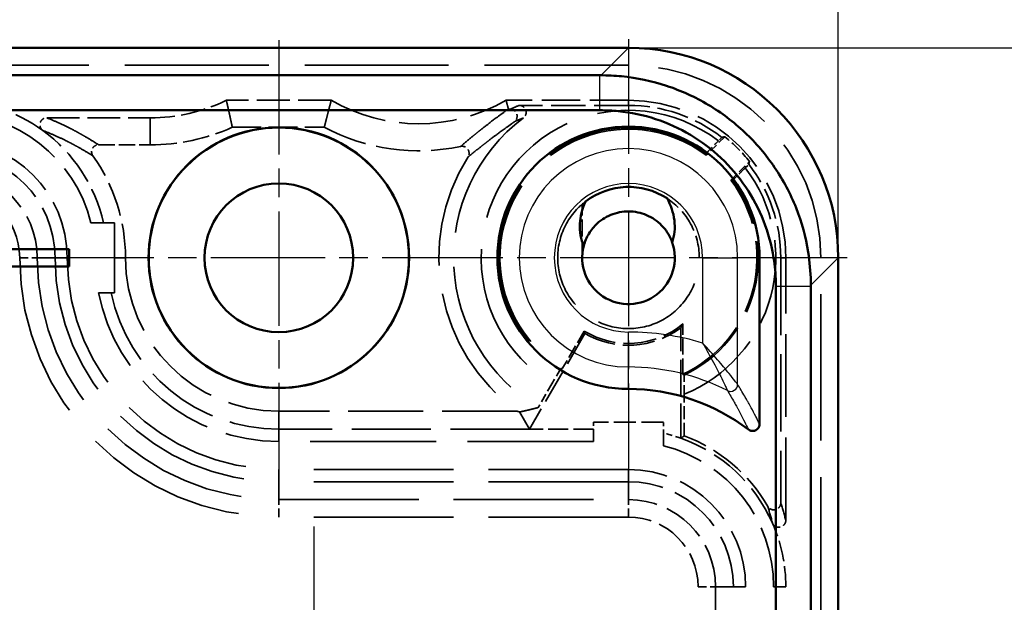
# Model space of a CAD drawing. Units: millimetres. Extents: x 1 to 840, y 1 to 593.
# Drawn here: x 671 to 699, y 382 to 399 of the extents above; entities that cross this region are included whole.
import ezdxf

# ---------------------------------------------------------------- set-up
doc = ezdxf.new("R2010")
doc.units = ezdxf.units.MM
for name, pattern in [('CHAIN', [0.3543, 0.2362, -0.0295, 0.0591, -0.0295]), ('DASH_DOT', [0.37, 0.24, -0.06, 0.01, -0.06]), ('DASHED', [0.2067, 0.1654, -0.0413])]:
    doc.linetypes.add(name, pattern=pattern)
for name, color, linetype, lineweight in [('Bemaßung (ISO)', 1, 'Continuous', 25), ('Mittelpunktmarkierung (ISO)', 1, 'DASH_DOT', 25), ('Sichtbar (ISO)', 7, 'Continuous', 50), ('Sichtbar schmal (ISO)', 1, 'Continuous', 25), ('Verdeckt (ISO)', 5, 'DASHED', 35), ('Verdeckt schmal (ISO)', 5, 'DASHED', 35)]:
    doc.layers.add(name, color=color, linetype=linetype, lineweight=lineweight)
doc.styles.add('5', font='isocpeur.ttf', dxfattribs={"width": 1.1})
doc.dimstyles.new('11-Bopla 5', dxfattribs={"dimtxt": 5, "dimasz": 2.5, "dimexe": 1, "dimexo": 0, "dimgap": 0.6, "dimtad": 1, "dimdec": 6, "dimrnd": 1e-08, "dimtxsty": '5', "dimcen": 0.09, "dimdle": 7, "dimclrd": 1, "dimclre": 1, "dimclrt": 7, "dimadec": 6, "dimazin": 2, "dimtfac": 0.7, "dimtdec": 3, "dimtmove": 0, "dimatfit": 3, "dimfxl": 1, "dimtolj": 1, "dimlwd": 25, "dimlwe": 25, "dimarcsym": 0})

# ---------------------------------------------------------------- blocks, each defined once
blk = doc.blocks.new('*D7')
at = {"layer": 'Bemaßung (ISO)', "color": 1, "linetype": 'Continuous', "lineweight": 25}
for p, q in [((574.152, 392.174), (574.152, 414.721)), ((694.152, 392.174), (694.152, 414.721)), ((576.652, 413.721), (691.652, 413.721))]:
    blk.add_line(p, q, dxfattribs=at)
at = {"layer": 'Bemaßung (ISO)', "color": 1, "linetype": 'Continuous'}
for points in [[(576.652, 414.137), (576.652, 413.304), (574.152, 413.721)], [(691.652, 414.137), (691.652, 413.304), (694.152, 413.721)]]:
    blk.add_solid(points, dxfattribs=at)
at = {"layer": 'Defpoints', "color": 0, "linetype": 'Continuous'}
for p in [(694.152, 413.721), (574.152, 392.174), (694.152, 392.174)]:
    blk.add_point(p, dxfattribs=at)
at = {"layer": 'Bemaßung (ISO)', "color": 7, "linetype": 'Continuous', "lineweight": 25, "insert": (629.477, 414.321), "char_height": 5, "attachment_point": 7, "style": '5'}
blk.add_mtext('\\A1;120', dxfattribs=at)
blk = doc.blocks.new('*D8')
at = {"layer": 'Bemaßung (ISO)', "color": 1, "linetype": 'Continuous', "lineweight": 25}
for p, q in [((688.153, 398.174), (712.159, 398.174)), ((711.159, 200.674), (711.159, 395.674)), ((688.153, 198.174), (712.159, 198.174))]:
    blk.add_line(p, q, dxfattribs=at)
at = {"layer": 'Bemaßung (ISO)', "color": 1, "linetype": 'Continuous'}
for points in [[(710.742, 395.674), (711.576, 395.674), (711.159, 398.174)], [(710.742, 200.674), (711.576, 200.674), (711.159, 198.174)]]:
    blk.add_solid(points, dxfattribs=at)
at = {"layer": 'Defpoints', "color": 0, "linetype": 'Continuous'}
for p in [(688.153, 398.174), (711.159, 398.174), (688.153, 198.174)]:
    blk.add_point(p, dxfattribs=at)
at = {"layer": 'Bemaßung (ISO)', "color": 7, "linetype": 'Continuous', "lineweight": 25, "insert": (710.559, 292.949), "char_height": 5, "attachment_point": 7, "rotation": 90, "style": '5'}
blk.add_mtext('\\A1;200', dxfattribs=at)

msp = doc.modelspace()

# ---------------------------------------------------------------- linework, layer by layer
at = {"layer": 'Mittelpunktmarkierung (ISO)', "linetype": 'CHAIN', "ltscale": 13.824735}
for p, q in [((678.1521861, 398.394547), (678.1521861, 385.9532739)), ((684.3728226, 392.1739104), (671.9315495, 392.1739104))]:
    msp.add_line(p, q, dxfattribs=at)
at = {"layer": 'Mittelpunktmarkierung (ISO)', "linetype": 'CHAIN', "ltscale": 13.889993}
for p, q in [((688.1521861, 398.4239104), (688.1521861, 385.9239104)), ((694.4021861, 392.1739104), (681.9021861, 392.1739104))]:
    msp.add_line(p, q, dxfattribs=at)
at = {"layer": 'Mittelpunktmarkierung (ISO)', "linetype": 'CHAIN', "ltscale": 13.489589}
msp.add_line((679.1521861, 384.4937444), (679.1521861, 372.3540764), dxfattribs=at)
at = {"layer": 'Sichtbar (ISO)'}
for p, q in [((688.1527001, 398.1739104), (580.151672, 398.1739104)), ((687.3556832, 397.388296), (580.9372864, 397.388296)), ((580.9372864, 396.3883817), (687.3499833, 396.3883817)), ((640.6521861, 392.4239104), (672.1521861, 392.4239104)), ((672.1521861, 392.4239104), (672.1521861, 391.9239104)), ((691.9021861, 392.1739104), (691.9021861, 387.423607)), ((694.1521861, 204.1733964), (694.1521861, 392.1744245)), ((672.1521861, 391.9239104), (640.6521861, 391.9239104)), ((692.3666574, 391.3740376), (692.3666574, 204.9742273)), ((693.3665717, 204.971312), (693.3665717, 391.3789609))]:
    msp.add_line(p, q, dxfattribs=at)
for radius in [3.725, 3.7206366, 2.125]:
    msp.add_circle((678.1521861, 392.1739104), radius, dxfattribs=at)
for centre, radius, start, end in [((688.1521861, 392.1739104), 3.75, 0, 270), ((688.1521861, 392.1739104), 2.025, 57.03524255, 127.38698486), ((688.1521861, 392.1739104), 1.325, 165.08478757, 19.33973863), ((688.1521861, 382.7739104), 5.65, 52.6384698, 90)]:
    msp.add_arc(centre, radius, start, end, dxfattribs=at)
msp.add_ellipse((688.151672, 392.1733963), major_axis=(4.2433677, 4.2433677), ratio=0.9998286772, start_param=5.4978728125, end_param=7.0684978018, dxfattribs=at)
for points, knots in [([(693.3665419, 391.3601923), (693.3665707, 391.4243447), (693.366254, 391.4598525), (693.3606229, 391.7764927), (693.3359244, 392.0558714), (693.2229945, 392.7649874), (693.1067901, 393.1891902), (692.7841927, 394.0042988), (692.57826, 394.3936888), (692.0863377, 395.1190075), (691.8004836, 395.4546031), (691.1626517, 396.0556509), (690.8105698, 396.3211604), (690.0573872, 396.7691322), (689.6559127, 396.9518003), (688.8233828, 397.2253088), (688.3922817, 397.3162532), (687.760649, 397.3785876), (687.5641122, 397.3882904), (687.3337957, 397.3882614)], [102.3103703328, 102.3103703328, 102.3103703328, 102.3103703328, 102.3985626933, 102.3985626933, 103.0974755153, 103.0974755153, 104.1914463764, 104.1914463764, 105.286048577, 105.286048577, 106.3807483736, 106.3807483736, 107.4755732781, 107.4755732781, 108.5703299274, 108.5703299274, 109.6649114866, 109.6649114866, 110.1557587275, 110.1557587275, 110.1557587275, 110.1557587275]), ([(687.3337738, 396.3883906), (687.5312802, 396.3884105), (687.6950643, 396.3803005), (687.8580292, 396.3642225), (688.2214384, 396.3283687), (688.5806974, 396.2525898), (688.9275637, 396.1386437), (689.2744856, 396.0246794), (689.6090529, 395.8724611), (689.9228728, 395.6858157), (690.2367123, 395.4991586), (690.530116, 395.2779027), (690.7958949, 395.0274523), (691.0616434, 394.7770304), (691.299854, 394.4973662), (691.504828, 394.1951338), (691.7097837, 393.8929284), (691.8813899, 393.5684324), (692.0158384, 393.2287), (692.1502094, 392.8891635), (692.247039, 392.5356539), (692.3044528, 392.1750751), (692.3411331, 391.9447097), (692.3617091, 391.711888), (692.3658694, 391.47758), (692.3663943, 391.4480138), (692.3666582, 391.4184231), (692.3666579, 391.3601704)], [102.3103703328, 102.3103703328, 102.3103703328, 102.3103703328, 102.8012175737, 102.8012175737, 102.8012175737, 103.8957991329, 103.8957991329, 103.8957991329, 104.9905557822, 104.9905557822, 104.9905557822, 106.0853806867, 106.0853806867, 106.0853806867, 107.1800804833, 107.1800804833, 107.1800804833, 108.2746826839, 108.2746826839, 108.2746826839, 109.368653545, 109.368653545, 109.368653545, 110.067566367, 110.067566367, 110.067566367, 110.1557587275, 110.1557587275, 110.1557587275, 110.1557587275]), ([(686.9226169, 393.7828805), (686.8185234, 393.5586308), (686.7720448, 393.3431591), (686.7557155, 393.0388762), (686.7618606, 392.9250341), (686.7998494, 392.7108914), (686.8295825, 392.6104089), (686.8718323, 392.5149522)], [-0.1228178459, -0.1228178459, -0.1228178459, -0.1228178459, -0.06536036119, -0.06536036119, -0.03132470021, -0.03132470021, -0.0000079706, -0.0000079706, -0.0000079706, -0.0000079706]), ([(689.4023659, 392.6126908), (689.4361625, 392.708872), (689.458037, 392.8091635), (689.4802771, 393.0207678), (689.4785898, 393.1316839), (689.4378552, 393.4629512), (689.3632905, 393.6775869), (689.2540373, 393.8728951)], [-0.13121234426, -0.13121234426, -0.13121234426, -0.13121234426, -0.10048068322, -0.10048068322, -0.06712161252, -0.06712161252, 0, 0, 0, 0]), ([(689.4023527, 392.612896), (689.3459055, 392.7736492), (689.2589647, 392.9220527), (689.0295163, 393.1824269), (688.8874371, 393.2902519), (688.6494324, 393.4051958), (688.5668618, 393.4354021), (688.3127933, 393.5006814), (688.1367298, 393.5102789), (687.789257, 393.4603892), (687.6213943, 393.4006962), (687.3949055, 393.2647151), (687.3243312, 393.2121709), (687.1662243, 393.0680177), (687.0855978, 392.9701126), (686.9543033, 392.7541787), (686.9043935, 392.6372097), (686.8718283, 392.5149515)], [2.17989702109, 2.17989702109, 2.17989702109, 2.17989702109, 2.23219555462, 2.23219555462, 2.28638429477, 2.28638429477, 2.31329694273, 2.31329694273, 2.36687886899, 2.36687886899, 2.4210075913, 2.4210075913, 2.44793959168, 2.44793959168, 2.4866603311, 2.4866603311, 2.52548553209, 2.52548553209, 2.52548553209, 2.52548553209]), ([(691.5808451, 387.2646561), (691.6009509, 387.2493055), (691.624147, 387.238293), (691.672979, 387.2251709), (691.6986706, 387.223035), (691.747049, 387.2277601), (691.7698945, 387.2339598), (691.8117414, 387.2546381), (691.8305424, 387.2690207), (691.8636956, 387.3045973), (691.8776136, 387.3263283), (691.8968523, 387.3731425), (691.9021861, 387.3982864), (691.9021861, 387.423607)], [-0.044355138839, -0.044355138839, -0.044355138839, -0.044355138839, -0.036768289443, -0.036768289443, -0.029190419, -0.029190419, -0.022187234042, -0.022187234042, -0.01518322111, -0.01518322111, -0.007596173065, -0.007596173065, -0.000000000765, -0.000000000765, -0.000000000765, -0.000000000765])]:
    msp.add_open_spline(points, degree=3, knots=knots, dxfattribs=at)
at = {"layer": 'Sichtbar schmal (ISO)'}
for p, q in [((688.1527001, 398.1739104), (687.3671051, 397.3883154)), ((687.332881, 396.38839), (687.332881, 397.3882605)), ((687.3670852, 397.3882955), (687.367083, 397.3882933)), ((690.273746, 392.1739104), (690.273746, 389.736286)), ((690.273746, 392.1739104), (691.2736603, 392.1739104)), ((691.2736603, 388.5562942), (691.2736603, 392.1739104)), ((691.9021861, 392.1739104), (691.2736603, 392.1739104)), ((693.3665722, 391.3888106), (694.1521861, 392.1744245)), ((692.3666578, 391.3592651), (693.3665409, 391.3592651)), ((693.3665693, 391.3888077), (693.3665717, 391.3888101)), ((688.1521861, 389.0524362), (688.1521861, 390.0523505)), ((688.1521861, 388.4239104), (688.1521861, 389.0524362))]:
    msp.add_line(p, q, dxfattribs=at)
for centre, radius, start, end in [((688.1521861, 392.1739104), 3.1214742, 0, 270), ((688.1521861, 392.1739104), 2.1215599, 0, 270), ((688.1521861, 382.7739104), 7.2784401, 73.05308709, 90), ((688.1521861, 382.7739104), 6.2785258, 63.19527049, 90)]:
    msp.add_arc(centre, radius, start, end, dxfattribs=at)
msp.add_ellipse((691.0736774, 388.5562942), major_axis=(0.1703497, 0.1047902), ratio=0.9996880301, start_param=3.6932146801, end_param=5.7315632807, dxfattribs=at)
for points, knots in [([(690.273746, 389.736286), (690.3830817, 389.5488657), (690.4889571, 389.359018), (690.6703654, 389.0188328), (690.749904, 388.8630103), (690.8610397, 388.6373821), (690.9000671, 388.555938), (690.9492743, 388.4516009), (690.9646226, 388.4185837), (690.9797023, 388.3860294), (690.9830325, 388.3788022), (690.9834949, 388.3777998)], [-1.7515291955, -1.7515291955, -1.7515291955, -1.7515291955, -1.1571218229, -1.1571218229, -0.6416930054, -0.6416930054, -0.3195499945, -0.3195499945, -0.1182106126, -0.1182106126, 0.007626501, 0.007626501, 0.007626501, 0.007626501]), ([(691.2736603, 388.5562942), (691.2729741, 388.5571866), (691.2680306, 388.5636218), (691.2456943, 388.5925776), (691.2229936, 388.6219233), (691.1506522, 388.7143853), (691.0936538, 388.7863201), (690.9331929, 388.9845034), (690.820018, 389.120358), (690.5664905, 389.4144378), (690.4211578, 389.5770678), (690.273746, 389.736286)], [-1.7515291955, -1.7515291955, -1.7515291955, -1.7515291955, -1.6256920819, -1.6256920819, -1.4243527001, -1.4243527001, -1.1022096891, -1.1022096891, -0.5867808716, -0.5867808716, 0.007626501, 0.007626501, 0.007626501, 0.007626501]), ([(690.9834949, 388.3777998), (691.0150979, 388.3247649), (691.0466779, 388.2710154), (691.1111318, 388.1596414), (691.1440034, 388.1019496), (691.1973754, 388.0066901), (691.2178923, 387.9696885), (691.2512144, 387.9089325), (691.2640263, 387.8854137), (691.3024487, 387.8143855), (691.328046, 387.7664046), (691.3945513, 387.639876), (691.4354307, 387.5602649), (691.5111591, 387.4088564), (691.5460215, 387.3376034), (691.5808451, 387.2646561)], [0.2000872344, 0.2000872344, 0.2000872344, 0.2000872344, 7.7844970053, 7.7844970053, 15.6913719583, 15.6913719583, 20.6331688038, 20.6331688038, 23.7217918323, 23.7217918323, 29.8990378893, 29.8990378893, 39.7826315805, 39.7826315805, 48.2306888259, 48.2306888259, 48.2306888259, 48.2306888259]), ([(691.9021861, 387.423607), (691.8653384, 387.4980998), (691.8284901, 387.5708078), (691.7916413, 387.6419612), (691.748531, 387.7252054), (691.70542, 387.8063219), (691.6623084, 387.8856008), (691.6353636, 387.9351501), (691.6084186, 387.9839801), (691.5814734, 388.0321492), (691.5680009, 388.0562337), (691.5545282, 388.0801529), (691.5410555, 388.1039134), (691.5194992, 388.1419301), (691.4979428, 388.1795405), (691.4763863, 388.2167694), (691.4418958, 388.2763356), (691.407405, 388.3349256), (691.372914, 388.3926284), (691.3398297, 388.4479778), (691.3067451, 388.5025109), (691.2736603, 388.5562942)], [0.2000872344, 0.2000872344, 0.2000872344, 0.2000872344, 8.6481444793, 8.6481444793, 8.6481444793, 18.5317381699, 18.5317381699, 18.5317381699, 24.7089842265, 24.7089842265, 24.7089842265, 27.7976072548, 27.7976072548, 27.7976072548, 32.7394041001, 32.7394041001, 32.7394041001, 40.6462790526, 40.6462790526, 40.6462790526, 48.2306888259, 48.2306888259, 48.2306888259, 48.2306888259])]:
    msp.add_open_spline(points, degree=3, knots=knots, dxfattribs=at)
at = {"layer": 'Verdeckt (ISO)', "ltscale": 24.880779}
msp.add_line((688.1521861, 397.6739104), (580.1521861, 397.6739104), dxfattribs=at)
at = {"layer": 'Verdeckt (ISO)', "ltscale": 5.71399}
msp.add_line((679.6521861, 396.6739104), (676.6521861, 396.6739104), dxfattribs=at)
at = {"layer": 'Verdeckt (ISO)', "ltscale": 6.666338}
msp.add_line((688.1521861, 396.6739104), (684.6521861, 396.6739104), dxfattribs=at)
at = {"layer": 'Verdeckt (ISO)', "ltscale": 5.952604}
msp.add_line((688.1521861, 396.5299125), (685.0269093, 396.5299125), dxfattribs=at)
at = {"layer": 'Verdeckt (ISO)', "ltscale": 5.627777}
msp.add_line((671.518, 396.1739104), (674.4727366, 396.1739104), dxfattribs=at)
at = {"layer": 'Verdeckt (ISO)', "ltscale": 5.010113}
msp.add_line((676.8227052, 395.9015581), (679.4531574, 395.9015581), dxfattribs=at)
at = {"layer": 'Verdeckt (ISO)', "ltscale": 2.808561}
msp.add_line((672.9981388, 395.4015581), (674.4727366, 395.4015581), dxfattribs=at)
at = {"layer": 'Verdeckt (ISO)', "ltscale": 1.432738}
for p, q in [((690.9050189, 395.63385), (690.3730865, 395.1019176)), ((691.0801933, 394.3948109), (691.6121257, 394.9267432))]:
    msp.add_line(p, q, dxfattribs=at)
at = {"layer": 'Verdeckt (ISO)', "ltscale": 0.272018}
for p, q in [((690.8238558, 395.6143952), (690.7228337, 395.5133731)), ((691.4916487, 394.744558), (691.5926708, 394.8455801))]:
    msp.add_line(p, q, dxfattribs=at)
at = {"layer": 'Verdeckt (ISO)'}
msp.add_line((689.2539406, 393.8727499), (689.2539426, 393.8727486), dxfattribs=at)
at = {"layer": 'Verdeckt (ISO)', "ltscale": 13.345121}
msp.add_line((692.5081882, 392.1739104), (692.5081882, 385.167429), dxfattribs=at)
at = {"layer": 'Verdeckt (ISO)', "ltscale": 14.290286}
msp.add_line((692.6521861, 384.6712005), (692.6521861, 392.1739104), dxfattribs=at)
at = {"layer": 'Verdeckt (ISO)', "ltscale": 25.264742}
msp.add_line((693.6521861, 204.1739104), (693.6521861, 392.1739104), dxfattribs=at)
at = {"layer": 'Verdeckt (ISO)', "ltscale": 3.869508}
msp.add_line((673.3553121, 391.1739104), (672.998304, 391.1739104), dxfattribs=at)
at = {"layer": 'Verdeckt (ISO)', "ltscale": 6.014994}
msp.add_line((686.9021861, 390.0088469), (685.3231697, 387.2739104), dxfattribs=at)
at = {"layer": 'Verdeckt (ISO)', "ltscale": 2.338007}
msp.add_line((686.8833006, 390.0808587), (686.2695264, 389.0177707), dxfattribs=at)
at = {"layer": 'Verdeckt (ISO)', "ltscale": 6.013711}
msp.add_line((689.6521861, 387.0165511), (689.6521861, 390.1739104), dxfattribs=at)
at = {"layer": 'Verdeckt (ISO)', "ltscale": 2.740099}
msp.add_line((689.7045473, 388.8428746), (689.7045473, 390.2815282), dxfattribs=at)
at = {"layer": 'Verdeckt (ISO)', "ltscale": 1.496767}
msp.add_line((685.9624532, 388.573173), (685.5695123, 387.8925793), dxfattribs=at)
at = {"layer": 'Verdeckt (ISO)', "ltscale": 2.265775}
msp.add_line((689.7481816, 387.0838957), (689.7481816, 388.273521), dxfattribs=at)
at = {"layer": 'Verdeckt (ISO)', "ltscale": 12.983127}
msp.add_line((684.9686137, 387.7887956), (678.1521861, 387.7887956), dxfattribs=at)
at = {"layer": 'Verdeckt (ISO)', "ltscale": 24.811972}
msp.add_line((685.0389396, 387.7662115), (685.3231697, 387.2739104), dxfattribs=at)
at = {"layer": 'Verdeckt (ISO)', "ltscale": 3.809293}
msp.add_line((689.1521861, 387.4739104), (687.1521861, 387.4739104), dxfattribs=at)
at = {"layer": 'Verdeckt (ISO)', "ltscale": 0.380839}
msp.add_line((687.1521861, 387.4739104), (687.1521861, 387.2739104), dxfattribs=at)
at = {"layer": 'Verdeckt (ISO)', "ltscale": 0.595152}
msp.add_line((689.1521861, 387.1613926), (689.1521861, 387.4739104), dxfattribs=at)
at = {"layer": 'Verdeckt (ISO)', "ltscale": 13.658448}
msp.add_line((685.3231697, 387.2739104), (678.1521861, 387.2739104), dxfattribs=at)
at = {"layer": 'Verdeckt (ISO)', "ltscale": 3.483621}
msp.add_line((687.1521861, 387.2739104), (685.3231697, 387.2739104), dxfattribs=at)
at = {"layer": 'Verdeckt (ISO)', "ltscale": 3.867185}
msp.add_line((687.1521861, 387.2739104), (687.1521861, 386.9239104), dxfattribs=at)
at = {"layer": 'Verdeckt (ISO)', "ltscale": 21.770681}
msp.add_line((687.1521861, 386.9239104), (678.1521861, 386.9239104), dxfattribs=at)
at = {"layer": 'Verdeckt (ISO)', "ltscale": 24.189648}
for p, q in [((688.1521861, 386.1239104), (678.1521861, 386.1239104)), ((688.1521861, 385.7739104), (678.1521861, 385.7739104))]:
    msp.add_line(p, q, dxfattribs=at)
at = {"layer": 'Verdeckt (ISO)', "ltscale": 25.580551}
for p, q in [((691.1521861, 213.5739104), (691.1521861, 382.7739104)), ((691.5021861, 213.5739104), (691.5021861, 382.7739104)), ((692.3021861, 213.5739104), (692.3021861, 382.7739104)), ((692.6521861, 213.5739104), (692.6521861, 382.7739104))]:
    msp.add_line(p, q, dxfattribs=at)
at = {"layer": 'Verdeckt (ISO)', "ltscale": 20.898355}
msp.add_arc((688.1521861, 392.1739104), 5.5, 0, 90, dxfattribs=at)
at = {"layer": 'Verdeckt (ISO)', "ltscale": 5.392645}
msp.add_arc((668.7521861, 392.1739104), 4.5, 53.95091625, 90, dxfattribs=at)
at = {"layer": 'Verdeckt (ISO)', "ltscale": 4.295246}
msp.add_arc((674.4727366, 401.1739104), 5, 270, 295.84193276, dxfattribs=at)
at = {"layer": 'Verdeckt (ISO)', "ltscale": 9.972868}
msp.add_arc((682.1521861, 401.0040374), 5, 240, 300, dxfattribs=at)
at = {"layer": 'Verdeckt (ISO)', "ltscale": 13.463407}
msp.add_arc((688.1521861, 392.1739104), 4.5, 0, 90, dxfattribs=at)
at = {"layer": 'Verdeckt (ISO)', "ltscale": 5.478075}
for start, end in [(52.16927612, 90), (0, 37.83072388)]:
    msp.add_arc((688.1521861, 392.1739104), 4.3560021, start, end, dxfattribs=at)
at = {"layer": 'Verdeckt (ISO)', "ltscale": 10.492618}
for centre, start, end in [((668.7521861, 392.1739104), 13.94343486, 90), ((688.1521861, 382.7739104), 0, 76.05656514)]:
    msp.add_arc(centre, 4.15, start, end, dxfattribs=at)
at = {"layer": 'Verdeckt (ISO)', "ltscale": 23.633476}
msp.add_arc((688.1521861, 392.1739104), 5, 126.94304619, 238.89990448, dxfattribs=at)
at = {"layer": 'Verdeckt (ISO)', "ltscale": 6.14993}
msp.add_arc((668.7521861, 392.1739104), 4.5, 12.83958841, 53.95091625, dxfattribs=at)
at = {"layer": 'Verdeckt (ISO)', "ltscale": 4.609764}
msp.add_arc((674.4727366, 401.1739104), 5.7723523, 270, 294.02326868, dxfattribs=at)
at = {"layer": 'Verdeckt (ISO)', "ltscale": 7.65188}
msp.add_arc((682.1521861, 401.0040374), 5.7723523, 242.12276416, 281.99933559, dxfattribs=at)
at = {"layer": 'Verdeckt (ISO)', "ltscale": 28.915209}
msp.add_arc((688.1521861, 392.1739104), 3.675, 52.8195964, 239.18362512, dxfattribs=at)
at = {"layer": 'Verdeckt (ISO)', "ltscale": 10.022733}
for centre in [(668.7521861, 392.1739104), (688.1521861, 382.7739104)]:
    msp.add_arc(centre, 3.35, 0, 90, dxfattribs=at)
at = {"layer": 'Verdeckt (ISO)', "ltscale": 1.90868}
msp.add_arc((688.1521861, 392.1739104), 4.4214557, 38.50682107, 51.49317893, dxfattribs=at)
at = {"layer": 'Verdeckt (ISO)', "ltscale": 8.975572}
for centre in [(668.7521861, 392.1739104), (688.1521861, 382.7739104)]:
    msp.add_arc(centre, 3, 0, 90, dxfattribs=at)
at = {"layer": 'Verdeckt (ISO)', "ltscale": 5.916696}
msp.add_arc((668.7521861, 392.1739104), 5.0148852, 0, 35.49134405, dxfattribs=at)
at = {"layer": 'Verdeckt (ISO)', "ltscale": 19.709242}
msp.add_arc((688.1521861, 392.1739104), 5.4188897, 147.87103823, 234.02052951, dxfattribs=at)
at = {"layer": 'Verdeckt (ISO)', "ltscale": 12.484762}
msp.add_arc((688.1521861, 392.1739104), 3.675, 294.98691127, 37.1804036, dxfattribs=at)
at = {"layer": 'Verdeckt (ISO)', "ltscale": 24.318085}
msp.add_arc((678.1521861, 392.1739104), 6.4, 180, 270, dxfattribs=at)
at = {"layer": 'Verdeckt (ISO)', "ltscale": 22.98819}
msp.add_arc((678.1521861, 392.1739104), 6.05, 180, 270, dxfattribs=at)
at = {"layer": 'Verdeckt (ISO)', "ltscale": 13.119683}
msp.add_arc((678.1521861, 392.1739104), 4.3851148, 180, 270, dxfattribs=at)
at = {"layer": 'Verdeckt (ISO)', "ltscale": 13.790918}
msp.add_arc((678.1521861, 392.1739104), 5.25, 190.98057543, 270, dxfattribs=at)
at = {"layer": 'Verdeckt (ISO)', "ltscale": 12.741991}
msp.add_arc((678.1521861, 392.1739104), 4.9, 191.77574399, 270, dxfattribs=at)
at = {"layer": 'Verdeckt (ISO)', "ltscale": 5.743508}
msp.add_arc((688.1521861, 392.1739104), 2.4476388, 238.77420432, 309.36275469, dxfattribs=at)
at = {"layer": 'Verdeckt (ISO)', "ltscale": 5.557328}
msp.add_arc((688.1521861, 392.1739104), 2.5, 239.99999999, 306.86989765, dxfattribs=at)
at = {"layer": 'Verdeckt (ISO)', "ltscale": 0.991956}
msp.add_arc((688.1521861, 382.7739104), 4.5, 70.52877937, 77.16041159, dxfattribs=at)
at = {"layer": 'Verdeckt (ISO)', "ltscale": 6.988924}
msp.add_arc((688.1521861, 382.7739104), 4.5, 23.80899413, 70.52877937, dxfattribs=at)
at = {"layer": 'Verdeckt (ISO)', "ltscale": 6.071841}
msp.add_arc((688.1521861, 382.7739104), 4.5959955, 29.93876632, 69.68031541, dxfattribs=at)
at = {"layer": 'Verdeckt (ISO)', "ltscale": 3.561595}
msp.add_arc((688.1521861, 382.7739104), 4.5, 0, 23.80899413, dxfattribs=at)
at = {"layer": 'Verdeckt (ISO)', "ltscale": 1.487674}
msp.add_ellipse((685.9661871, 388.5709138), major_axis=(-0.2500627, -0.4331228), ratio=0.0087242311, start_param=3.150099197, end_param=4.7122097007, dxfattribs=at)
at = {"layer": 'Verdeckt (ISO)', "ltscale": 4.931041}
msp.add_ellipse((4951.6824611, 388.7893255), major_axis=(-4268.2539082, -0.0000422), ratio=0.008726536, start_param=0.0268640726, end_param=0.0274706292, dxfattribs=at)
at = {"layer": 'Verdeckt (ISO)', "ltscale": 25.951225}
msp.add_rational_spline([(676.6521861, 396.6739104), (676.7374456, 396.3022727), (676.8227052, 395.9015581)], [0.999999999657, 0.999999999658, 0.999999999659], degree=2, dxfattribs=at)
at = {"layer": 'Verdeckt (ISO)', "ltscale": 25.951265}
msp.add_open_spline([(679.6521861, 396.6739104), (679.5526717, 396.3025178), (679.4531574, 395.9015581)], degree=2, dxfattribs=at)
at = {"layer": 'Verdeckt (ISO)', "ltscale": 22.881771}
msp.add_open_spline([(684.6521861, 396.6739104), (684.684934, 396.5516935), (684.7176975, 396.4262465)], degree=2, dxfattribs=at)
at = {"layer": 'Verdeckt (ISO)', "ltscale": 0.947262}
msp.add_open_spline([(685.0269093, 396.5299125), (685.0436241, 396.5299125), (685.0602479, 396.5275279), (685.0924865, 396.5186205), (685.1080483, 396.5121079), (685.1459658, 396.4907509), (685.1669735, 396.4731473), (685.1980969, 396.4347621), (685.2094344, 396.4148314), (685.2237925, 396.3718933), (685.2267214, 396.3491514), (685.2249432, 396.2997715), (685.2187479, 396.2730751), (685.2012941, 396.2331844), (685.1927644, 396.2185993), (685.1723295, 396.1920567), (685.1604605, 396.1801389), (685.1470813, 396.1700778)], degree=3, knots=[0.000000000148, 0.000000000148, 0.000000000148, 0.000000000148, 0.005014435818, 0.005014435818, 0.010034314314, 0.010034314314, 0.018069230033, 0.018069230033, 0.024866431476, 0.024866431476, 0.031664520921, 0.031664520921, 0.039700889602, 0.039700889602, 0.044729860255, 0.044729860255, 0.049753231365, 0.049753231365, 0.049753231365, 0.049753231365], dxfattribs=at)
at = {"layer": 'Verdeckt (ISO)', "ltscale": 0.910791}
msp.add_open_spline([(684.7706996, 396.4172332), (684.7646402, 396.4174159), (684.7601367, 396.4176617), (684.7570802, 396.4178538), (684.7531555, 396.4181005), (684.7499879, 396.4183647), (684.7474804, 396.4186024), (684.7381604, 396.419486), (684.7324373, 396.4205215), (684.7288666, 396.4213077), (684.7205478, 396.4231393), (684.7180408, 396.4249581), (684.7176975, 396.4262465)], degree=3, knots=[0.396590007, 0.396590007, 0.396590007, 0.396590007, 0.40537271158, 0.40537271158, 0.40537271158, 0.41665057581, 0.41665057581, 0.41665057581, 0.45856798854, 0.45856798854, 0.45856798854, 0.55622691422, 0.55622691422, 0.55622691422, 0.55622691422], dxfattribs=at)
at = {"layer": 'Verdeckt (ISO)', "ltscale": 0.92114}
msp.add_open_spline([(684.7706996, 396.4172332), (684.7963394, 396.4164608), (684.8215044, 396.4111979), (684.8453401, 396.4018086), (684.8691555, 396.3924272), (684.8912954, 396.3790459), (684.9101917, 396.3614387), (684.9196018, 396.3526706), (684.9280898, 396.3429159), (684.93532, 396.3323029), (684.9426027, 396.3216129), (684.9486081, 396.3100536), (684.9533399, 396.2979931), (684.9627719, 396.2739531), (684.9670905, 396.2484498), (684.967079, 396.2228546), (684.9670675, 396.1972398), (684.9627358, 396.1719008), (684.9540551, 396.1477662), (684.948538, 396.1324274), (684.9412816, 396.1177236), (684.9321812, 396.1040713), (684.9229652, 396.0902457), (684.9118976, 396.0776101), (684.8991221, 396.0668284)], degree=3, knots=[-0.00062895206, -0.00062895206, -0.00062895206, -0.00062895206, 0.07754154583, 0.07754154583, 0.07754154583, 0.15564566829, 0.15564566829, 0.15564566829, 0.19454002687, 0.19454002687, 0.19454002687, 0.23371715063, 0.23371715063, 0.23371715063, 0.31180810407, 0.31180810407, 0.31180810407, 0.38995857958, 0.38995857958, 0.38995857958, 0.43962730463, 0.43962730463, 0.43962730463, 0.48992636743, 0.48992636743, 0.48992636743, 0.48992636743], dxfattribs=at)
at = {"layer": 'Verdeckt (ISO)', "ltscale": 0.953087}
msp.add_open_spline([(671.4003375, 395.8122197), (671.3865967, 395.822221), (671.3743867, 395.8341614), (671.3533351, 395.860871), (671.3445318, 395.8755994), (671.3266571, 395.9155773), (671.3202396, 395.9422153), (671.3180505, 395.9915331), (671.3207795, 396.014255), (671.3347398, 396.0572344), (671.3458858, 396.0772206), (671.3766336, 396.1158216), (671.3974727, 396.1335925), (671.4354459, 396.1554417), (671.4512542, 396.1621929), (671.4840461, 396.1714326), (671.5009745, 396.1739104), (671.518, 396.1739104)], degree=3, knots=[0.000000008885, 0.000000008885, 0.000000008885, 0.000000008885, 0.005098546564, 0.005098546564, 0.010202918341, 0.010202918341, 0.01823532702, 0.01823532702, 0.025019966604, 0.025019966604, 0.03180534258, 0.03180534258, 0.039836610438, 0.039836610438, 0.044951486918, 0.044951486918, 0.050060619739, 0.050060619739, 0.050060619739, 0.050060619739], dxfattribs=at)
at = {"layer": 'Verdeckt (ISO)', "ltscale": 0.832299}
msp.add_open_spline([(672.8353218, 395.0854523), (672.8209739, 395.1055738), (672.8108441, 395.1285069), (672.7991501, 395.176507), (672.7975645, 395.2016243), (672.8029978, 395.2494298), (672.809592, 395.2722547), (672.8310198, 395.3139064), (672.8457574, 395.3325401), (672.881514, 395.364768), (672.9029012, 395.3780897), (672.9488161, 395.3964789), (672.9733972, 395.4015581), (672.9981388, 395.4015581)], degree=3, knots=[0.00000000031, 0.00000000031, 0.00000000031, 0.00000000031, 0.007413956, 0.007413956, 0.014820534249, 0.014820534249, 0.021849684362, 0.021849684362, 0.02887969872, 0.02887969872, 0.036296958832, 0.036296958832, 0.043721712725, 0.043721712725, 0.043721712725, 0.043721712725], dxfattribs=at)
at = {"layer": 'Verdeckt (ISO)', "ltscale": 0.888942}
msp.add_open_spline([(683.3522601, 395.3578109), (683.36588, 395.3607058), (683.3797924, 395.3619954), (683.4076471, 395.3615961), (683.4215545, 395.3599056), (683.4613824, 395.3509914), (683.4866154, 395.3400517), (683.5277935, 395.3118247), (683.544614, 395.295613), (683.5710031, 395.2578258), (683.5804318, 395.2364511), (683.5927556, 395.1880667), (683.5943385, 395.1606051), (683.5889941, 395.1201425), (683.585794, 395.1065068), (683.5765828, 395.0802241), (683.5705852, 395.0676092), (683.563182, 395.0558207)], degree=3, knots=[0.00000000171, 0.00000000171, 0.00000000171, 0.00000000171, 0.004177235659, 0.004177235659, 0.008357454021, 0.008357454021, 0.016420892131, 0.016420892131, 0.023339157491, 0.023339157491, 0.030257455264, 0.030257455264, 0.038321957011, 0.038321957011, 0.042500921236, 0.042500921236, 0.046676864389, 0.046676864389, 0.046676864389, 0.046676864389], dxfattribs=at)
at = {"layer": 'Verdeckt (ISO)', "ltscale": 1.493077}
for points, knots in [([(690.3694171, 395.1538396), (690.369462, 395.1546317), (690.3791341, 395.1651716), (690.4115116, 395.1989379), (690.440389, 395.2285749), (690.5019855, 395.2912505), (690.5456736, 395.3354478), (690.6268255, 395.4171856), (690.6786954, 395.4692349), (690.7228337, 395.5133731)], [0.14915049723, 0.14915049723, 0.14915049723, 0.14915049723, 0.167168547898, 0.167168547898, 0.185709560124, 0.185709560124, 0.204357831166, 0.204357831166, 0.22308408511, 0.22308408511, 0.22308408511, 0.22308408511]), ([(691.4916487, 394.744558), (691.4475105, 394.7004198), (691.3954612, 394.6485499), (691.3137234, 394.567398), (691.2695261, 394.5237099), (691.2068505, 394.4621133), (691.1772135, 394.4332359), (691.1434473, 394.4008585), (691.1329073, 394.3911864), (691.1321152, 394.3911415)], [0.074356586156, 0.074356586156, 0.074356586156, 0.074356586156, 0.0930828401, 0.0930828401, 0.111731111142, 0.111731111142, 0.130272123368, 0.130272123368, 0.148290174036, 0.148290174036, 0.148290174036, 0.148290174036])]:
    msp.add_open_spline(points, degree=3, knots=knots, dxfattribs=at)
at = {"layer": 'Verdeckt (ISO)', "ltscale": 9.52471}
for points, weights in [([(690.8238558, 395.6143952), (690.8642148, 395.624152), (690.9050189, 395.63385)], [9.88821741482, 9.86642798772, 9.84437805789]), ([(691.6121257, 394.9267432), (691.6024276, 394.8859392), (691.5926708, 394.8455801)], [9.84437805789, 9.86642798772, 9.88821741482])]:
    msp.add_rational_spline(points, weights, degree=2, dxfattribs=at)
at = {"layer": 'Verdeckt (ISO)', "ltscale": 8.579918}
for points in [[(690.3730865, 395.1019176), (690.3713166, 395.1278138), (690.3694171, 395.1538396)], [(691.1321152, 394.3911415), (691.1060894, 394.393041), (691.0801933, 394.3948109)]]:
    msp.add_open_spline(points, degree=2, dxfattribs=at)
at = {"layer": 'Verdeckt (ISO)', "ltscale": 20.08106}
msp.add_open_spline([(686.922761, 393.7826886), (686.8480692, 393.7257187), (686.5277839, 393.4443666), (686.1310644, 392.7728366), (686.0874504, 391.7490434), (686.5317433, 390.8256483), (687.3589547, 390.220854), (688.3736104, 390.0775763), (689.3359425, 390.4296725), (690.0150719, 391.1900493), (690.1771861, 391.8476375), (690.1771861, 392.1739104)], degree=3, knots=[19.5020304698, 19.5020304698, 19.5020304698, 19.5020304698, 19.6412040849, 20.1322341871, 20.6232642892, 21.1142943913, 21.6053244934, 22.0963545956, 22.5873846977, 23.0784147998, 23.5619449019, 23.5619449019, 23.5619449019, 23.5619449019], dxfattribs=at)
at = {"layer": 'Verdeckt (ISO)', "ltscale": 2.93241}
msp.add_open_spline([(686.8271861, 392.1739104), (686.8271861, 392.1771095), (686.8271861, 392.1803092), (686.8271861, 392.1871031), (686.8271861, 392.1906974), (686.8271861, 392.20196), (686.8271861, 392.2096309), (686.8271861, 392.2391941), (686.8271861, 392.2610757), (686.8271861, 392.4862547), (686.8271861, 392.6815314), (686.8271861, 393.0830003), (686.8271861, 393.2779536), (686.8271861, 393.5487912), (686.8271861, 393.6269513), (686.8270162, 393.7050756)], degree=3, knots=[-0.15331237253, -0.15331237253, -0.15331237253, -0.15331237253, -0.15234845951, -0.15234845951, -0.15126612182, -0.15126612182, -0.14895782505, -0.14895782505, -0.14237472452, -0.14237472452, -0.0814684608, -0.0814684608, -0.02347584333, -0.02347584333, 0, 0, 0, 0], dxfattribs=at)
at = {"layer": 'Verdeckt (ISO)', "ltscale": 3.876863}
msp.add_open_spline([(690.1771861, 392.1739104), (690.1771861, 392.1789712), (690.1759145, 392.5154254), (690.0035812, 393.1818695), (689.538116, 393.6874873), (689.2573726, 393.870732), (689.2540373, 393.8728951)], degree=3, knots=[23.56194490192, 23.56194490192, 23.56194490192, 23.56194490192, 23.56944490192, 24.06047500405, 24.55150510617, 24.55739651047, 24.55739651047, 24.55739651047, 24.55739651047], dxfattribs=at)
at = {"layer": 'Verdeckt (ISO)', "ltscale": 3.870435}
for points, weights in [([(673.1396683, 393.1739104), (672.9525069, 393.1739104), (672.7799025, 393.1739104)], [1.02819295872, 1.02024895677, 1.01061509414]), ([(689.1521861, 386.8016269), (689.1521861, 386.9742313), (689.1521861, 387.1613926)], [1.00135983725, 1.00217118196, 1.00124817801])]:
    msp.add_rational_spline(points, weights, degree=2, dxfattribs=at)
at = {"layer": 'Verdeckt (ISO)', "ltscale": 24.172012}
msp.add_rational_spline([(673.4521861, 393.1739104), (673.290802, 393.1739104), (673.1396683, 393.1739104)], [1.00073320057, 1.00093140746, 1.0000004048], degree=2, dxfattribs=at)
at = {"layer": 'Verdeckt (ISO)', "ltscale": 29.379677}
for points, weights in [([(673.4521861, 392.1739104), (673.4521861, 392.6683763), (673.4521861, 393.1739104)], [1.0334984255, 1.0334984255, 1.02205945876]), ([(673.4521861, 391.1739104), (673.4521861, 391.6794445), (673.4521861, 392.1739104)], [1.00997290266, 1.02127659574, 1.02127659574])]:
    msp.add_rational_spline(points, weights, degree=2, dxfattribs=at)
at = {"layer": 'Verdeckt (ISO)', "ltscale": 0.000285655}
msp.add_open_spline([(689.4024183, 392.6127092), (689.4023964, 392.6127715), (689.4023746, 392.6128338), (689.4023527, 392.612896)], degree=3, dxfattribs=at)
at = {"layer": 'Verdeckt (ISO)', "ltscale": 26.276741}
msp.add_rational_spline([(673.3553121, 391.1739104), (673.4042222, 391.1739104), (673.4521861, 391.1739104)], [1, 1.00028374066, 1.00046787147], degree=2, dxfattribs=at)
at = {"layer": 'Verdeckt (ISO)', "ltscale": 11.428959}
msp.add_open_spline([(686.8833006, 390.0808587), (686.8925008, 390.0449929), (686.9021861, 390.0088469)], degree=2, dxfattribs=at)
at = {"layer": 'Verdeckt (ISO)', "ltscale": 11.430353}
msp.add_open_spline([(689.7045473, 390.2815282), (689.6790905, 390.2277193), (689.6521861, 390.1739104)], degree=2, dxfattribs=at)
at = {"layer": 'Verdeckt (ISO)', "ltscale": 8.579987}
msp.add_open_spline([(686.2695264, 389.0177707), (686.251813, 389.0131594), (686.2340404, 389.0085823), (686.2162086, 389.0040394)], degree=3, dxfattribs=at)
at = {"layer": 'Verdeckt (ISO)', "ltscale": 8.579803}
msp.add_open_spline([(689.7438563, 388.8179192), (689.7307044, 388.8262377), (689.7176014, 388.8345561), (689.7045473, 388.8428746)], degree=3, dxfattribs=at)
at = {"layer": 'Verdeckt (ISO)', "ltscale": 1.553409}
msp.add_open_spline([(689.7481816, 388.273521), (689.7481816, 388.3421758), (689.7480485, 388.423137), (689.7476166, 388.5488098), (689.7472477, 388.616369), (689.7464719, 388.7103211), (689.7459361, 388.7543054), (689.7449654, 388.8027851), (689.7443701, 388.8174479), (689.7438563, 388.8179192)], degree=3, knots=[-0.231509317941, -0.231509317941, -0.231509317941, -0.231509317941, -0.210912858218, -0.210912858218, -0.190989135299, -0.190989135299, -0.172108077417, -0.172108077417, -0.154586662746, -0.154586662746, -0.154586662746, -0.154586662746], dxfattribs=at)
at = {"layer": 'Verdeckt (ISO)', "ltscale": 24.412939}
msp.add_open_spline([(685.0389396, 387.7662115), (685.3104252, 387.8258162), (685.5695123, 387.8925793)], degree=2, dxfattribs=at)
at = {"layer": 'Verdeckt (ISO)', "ltscale": 26.610123}
msp.add_open_spline([(689.7481816, 387.0838957), (689.6998059, 387.0502234), (689.6521861, 387.0165511)], degree=2, dxfattribs=at)
at = {"layer": 'Verdeckt (ISO)', "ltscale": 0.992839}
msp.add_open_spline([(692.5081882, 385.167429), (692.5081882, 385.1484808), (692.5050883, 385.1296754), (692.4936522, 385.0935219), (692.485331, 385.0762432), (692.4603656, 385.038037), (692.4415746, 385.0182543), (692.4017061, 384.9898606), (692.3814504, 384.9799211), (692.3383868, 384.9683993), (692.3158738, 384.9668981), (692.2671559, 384.9715922), (692.2409973, 384.97935), (692.2002733, 384.9999925), (692.1844213, 385.0108186), (692.1564378, 385.036458), (692.1443536, 385.0512188), (692.1348886, 385.0676531)], degree=3, knots=[0.000000000163, 0.000000000163, 0.000000000163, 0.000000000163, 0.005684463665, 0.005684463665, 0.01137632935, 0.01137632935, 0.019375139508, 0.019375139508, 0.026069006876, 0.026069006876, 0.032763516888, 0.032763516888, 0.040763799952, 0.040763799952, 0.046461983031, 0.046461983031, 0.05215255193, 0.05215255193, 0.05215255193, 0.05215255193], dxfattribs=at)
at = {"layer": 'Verdeckt (ISO)', "ltscale": 1.03264}
msp.add_open_spline([(692.6521861, 384.6712005), (692.6521861, 384.6502653), (692.6483649, 384.6295349), (692.6344292, 384.5900243), (692.6243356, 384.571328), (692.5961061, 384.5331387), (692.5763719, 384.5145106), (692.5354075, 384.4885937), (692.5149643, 384.4798877), (692.4719836, 384.470834), (692.4497651, 384.4705536), (692.4018202, 384.4777429), (692.3762418, 384.4868287), (692.3350009, 384.5103846), (692.3182231, 384.5234169), (692.2895312, 384.5539387), (692.2776694, 384.5713602), (692.2692195, 384.5905106)], degree=3, knots=[0.000000000204, 0.000000000204, 0.000000000204, 0.000000000204, 0.006280577718, 0.006280577718, 0.012569710037, 0.012569710037, 0.020525983918, 0.020525983918, 0.027122917125, 0.027122917125, 0.033719945912, 0.033719945912, 0.041678026427, 0.041678026427, 0.047966440339, 0.047966440339, 0.054245961593, 0.054245961593, 0.054245961593, 0.054245961593], dxfattribs=at)
at = {"layer": 'Verdeckt schmal (ISO)', "ltscale": 0.002796}
msp.add_line((687.3671051, 397.3883154), (687.3670852, 397.3882955), dxfattribs=at)
at = {"layer": 'Verdeckt schmal (ISO)', "ltscale": 26.610891}
for p, q in [((688.1521861, 396.6739104), (688.1521861, 396.5299125)), ((692.6521861, 392.1739104), (692.5081882, 392.1739104))]:
    msp.add_line(p, q, dxfattribs=at)
at = {"layer": 'Verdeckt schmal (ISO)', "ltscale": 25.951117}
msp.add_line((674.4727366, 396.1739104), (674.4727366, 395.4015581), dxfattribs=at)
at = {"layer": 'Verdeckt schmal (ISO)', "ltscale": 1.487534}
for p, q in [((670.7416453, 392.1739104), (671.2416262, 392.1739104)), ((678.1521861, 384.7633696), (678.1521861, 385.2633506)), ((688.1521861, 384.7633696), (688.1521861, 385.2633506)), ((690.1416453, 382.7739104), (690.6416262, 382.7739104))]:
    msp.add_line(p, q, dxfattribs=at)
at = {"layer": 'Verdeckt schmal (ISO)', "ltscale": 25.731886}
for p, q in [((671.7521861, 392.1739104), (671.2416262, 392.1739104)), ((678.1521861, 385.7739104), (678.1521861, 385.2633506)), ((688.1521861, 385.7739104), (688.1521861, 385.2633506)), ((691.1521861, 382.7739104), (690.6416262, 382.7739104))]:
    msp.add_line(p, q, dxfattribs=at)
at = {"layer": 'Verdeckt schmal (ISO)', "ltscale": 3.867185}
for p, q in [((671.7521861, 392.1739104), (672.1021861, 392.1739104)), ((678.1521861, 386.9239104), (678.1521861, 387.2739104)), ((678.1521861, 385.7739104), (678.1521861, 386.1239104)), ((688.1521861, 385.7739104), (688.1521861, 386.1239104)), ((691.1521861, 382.7739104), (691.5021861, 382.7739104)), ((692.3021861, 382.7739104), (692.6521861, 382.7739104))]:
    msp.add_line(p, q, dxfattribs=at)
at = {"layer": 'Verdeckt schmal (ISO)', "ltscale": 24.938589}
msp.add_line((673.4521861, 392.1739104), (673.7670713, 392.1739104), dxfattribs=at)
at = {"layer": 'Verdeckt schmal (ISO)'}
msp.add_line((693.3665717, 391.3888101), (693.3665722, 391.3888106), dxfattribs=at)
at = {"layer": 'Verdeckt schmal (ISO)', "ltscale": 25.949883}
msp.add_line((678.1521861, 387.2739104), (678.1521861, 387.7887956), dxfattribs=at)
at = {"layer": 'Verdeckt schmal (ISO)', "ltscale": 24.189648}
for p, q in [((678.1521861, 385.2633506), (688.1521861, 385.2633506)), ((688.1521861, 384.7633696), (678.1521861, 384.7633696))]:
    msp.add_line(p, q, dxfattribs=at)
at = {"layer": 'Verdeckt schmal (ISO)', "ltscale": 25.580551}
for p, q in [((690.1416453, 213.5739104), (690.1416453, 382.7739104)), ((690.6416262, 382.7739104), (690.6416262, 213.5739104))]:
    msp.add_line(p, q, dxfattribs=at)
at = {"layer": 'Verdeckt schmal (ISO)', "ltscale": 22.095991}
msp.add_arc((688.1521861, 392.1739104), 4.2142899, 52.41168571, 238.69477054, dxfattribs=at)
at = {"layer": 'Verdeckt schmal (ISO)', "ltscale": 29.04777}
msp.add_arc((688.1521861, 392.1739104), 3.714309, 53.34872556, 238.58578046, dxfattribs=at)
at = {"layer": 'Verdeckt schmal (ISO)', "ltscale": 7.448032}
for centre in [(668.7521861, 392.1739104), (688.1521861, 382.7739104)]:
    msp.add_arc(centre, 2.4894402, 0, 90, dxfattribs=at)
at = {"layer": 'Verdeckt schmal (ISO)', "ltscale": 14.756904}
msp.add_arc((688.1521861, 392.1739104), 4.2142899, 292.25382641, 37.58831429, dxfattribs=at)
at = {"layer": 'Verdeckt schmal (ISO)', "ltscale": 12.505184}
msp.add_arc((688.1521861, 392.1739104), 3.714309, 295.37391986, 36.65127444, dxfattribs=at)
at = {"layer": 'Verdeckt schmal (ISO)', "ltscale": 5.952144}
for centre in [(668.7521861, 392.1739104), (688.1521861, 382.7739104)]:
    msp.add_arc(centre, 1.9894592, 0, 90, dxfattribs=at)
at = {"layer": 'Verdeckt schmal (ISO)', "ltscale": 28.157839}
msp.add_arc((678.1521861, 392.1739104), 7.4105408, 180, 270, dxfattribs=at)
at = {"layer": 'Verdeckt schmal (ISO)', "ltscale": 26.25806}
msp.add_arc((678.1521861, 392.1739104), 6.9105598, 180, 270, dxfattribs=at)
at = {"layer": 'Verdeckt schmal (ISO)', "ltscale": 26.635735}
msp.add_ellipse((684.5751783, 383.9458454), major_axis=(6.8257542, -4.6941672), ratio=0.8522644471, start_param=0.7652989161, end_param=0.8295918973, dxfattribs=at)
at = {"layer": 'Verdeckt schmal (ISO)', "ltscale": 26.638083}
msp.add_ellipse((685.0732515, 383.7200035), major_axis=(-6.5166381, 4.8949708), ratio=0.8816849804, start_param=3.9735715399, end_param=4.0401734258, dxfattribs=at)
at = {"layer": 'Verdeckt schmal (ISO)', "ltscale": 20.29249}
msp.add_open_spline([(684.7706996, 396.4172332), (684.8525738, 396.4567436), (684.9376726, 396.493329), (685.0269093, 396.5299125)], degree=3, dxfattribs=at)
at = {"layer": 'Verdeckt schmal (ISO)', "ltscale": 24.266581}
msp.add_open_spline([(683.3522601, 395.3578109), (683.4085191, 395.4060057), (683.4673517, 395.4558526), (683.5874105, 395.5562356), (683.6480861, 395.6064115), (683.7539336, 395.6927423), (683.7963954, 395.727105), (683.8692407, 395.7855057), (683.8981845, 395.8085846), (683.9885319, 395.8801779), (684.0532272, 395.9308947), (684.2420141, 396.0766066), (684.3610095, 396.1680603), (684.6225825, 396.3580533), (684.6642009, 396.3881375), (684.7176975, 396.4262465)], degree=3, knots=[6.5853024839, 6.5853024839, 6.5853024839, 6.5853024839, 14.7117573827, 14.7117573827, 22.2177893656, 22.2177893656, 26.909059355, 26.909059355, 29.8411030983, 29.8411030983, 35.705190585, 35.705190585, 45.0877305636, 45.0877305636, 46.7118334722, 46.7118334722, 46.7118334722, 46.7118334722], dxfattribs=at)
at = {"layer": 'Verdeckt schmal (ISO)', "ltscale": 25.959446}
msp.add_open_spline([(671.5180001, 396.1739104), (671.6295061, 396.1294299), (671.7337729, 396.0849462), (671.9482307, 395.9886265), (672.0565207, 395.9367898), (672.2239557, 395.8525525), (672.2862802, 395.8201529), (672.3771182, 395.7715525), (672.4069547, 395.7553523), (672.4834602, 395.7132313), (672.5294885, 395.6873103), (672.6467127, 395.6199151), (672.7164433, 395.5784404), (672.857775, 395.4918301), (672.9289974, 395.4466944), (672.9981388, 395.4015581)], degree=3, knots=[0.1992519007, 0.1992519007, 0.1992519007, 0.1992519007, 10.3992184774, 10.3992184774, 22.2840395945, 22.2840395945, 29.7120527927, 29.7120527927, 33.4260593918, 33.4260593918, 39.3684699503, 39.3684699503, 48.876326844, 48.876326844, 59.2231754311, 59.2231754311, 59.2231754311, 59.2231754311], dxfattribs=at)
at = {"layer": 'Verdeckt schmal (ISO)', "ltscale": 23.985531}
msp.add_open_spline([(684.8991221, 396.0668284), (684.8647496, 396.0424788), (684.8355391, 396.0217177), (684.583824, 395.8423519), (684.4636909, 395.7531131), (684.2731132, 395.6109561), (684.2077354, 395.5615909), (684.1163778, 395.4920026), (684.0870994, 395.4695882), (684.0133904, 395.4129063), (683.9704026, 395.3795927), (683.8632029, 395.2959674), (683.8017101, 395.2474351), (683.6799728, 395.1504275), (683.6202823, 395.1023092), (683.563182, 395.0558207)], degree=3, knots=[7.0508233096, 7.0508233096, 7.0508233096, 7.0508233096, 8.2097224813, 8.2097224813, 17.59226246, 17.59226246, 23.4563499467, 23.4563499467, 26.38839369, 26.38839369, 31.0796636793, 31.0796636793, 38.5856956623, 38.5856956623, 46.7130235173, 46.7130235173, 46.7130235173, 46.7130235173], dxfattribs=at)
at = {"layer": 'Verdeckt schmal (ISO)', "ltscale": 20.277498}
msp.add_open_spline([(685.1470811, 396.1700776), (685.0607737, 396.1356747), (684.9783993, 396.1012398), (684.8991221, 396.0668284)], degree=3, dxfattribs=at)
at = {"layer": 'Verdeckt schmal (ISO)', "ltscale": 25.958683}
msp.add_open_spline([(672.8353218, 395.0854523), (672.7678871, 395.1281912), (672.6984805, 395.1708881), (672.5608855, 395.2527311), (672.4930561, 395.2918842), (672.3791307, 395.3554438), (672.3344216, 395.3798744), (672.2601515, 395.4195482), (672.2311969, 395.4348011), (672.1430757, 395.4805407), (672.0826573, 395.5110083), (671.9204677, 395.590155), (671.8156882, 395.6387928), (671.6084697, 395.7290334), (671.507831, 395.7706556), (671.4003376, 395.8122197)], degree=3, knots=[0.200125057, 0.200125057, 0.200125057, 0.200125057, 10.5478465063, 10.5478465063, 20.0557034, 20.0557034, 25.9981139585, 25.9981139585, 29.7121205576, 29.7121205576, 37.1401337558, 37.1401337558, 49.0249548729, 49.0249548729, 59.2240482933, 59.2240482933, 59.2240482933, 59.2240482933], dxfattribs=at)

# ---------------------------------------------------------------- dimensions: what is measured, and where the dimension line sits
at = {"layer": 'Bemaßung (ISO)', "color": 1, "linetype": 'Continuous', "lineweight": 25}
dim = msp.add_linear_dim(base=(694.1521861, 413.720791), p1=(574.1521861, 392.1744245), p2=(694.1521861, 392.1744245), dimstyle='11-Bopla 5', override={"dimgap": 0.6, "dimdec": 6, "dimtol": 0, "dimlim": 0, "dimtp": 0, "dimtm": 0, "dimtdec": 3, "dimtofl": 0, "dimatfit": 1}, dxfattribs=at)
dim.commit()
dim.dimension.update_dxf_attribs({"geometry": '*D7', "text_midpoint": (634.1521861, 413.720791), "dimtype": 160})
dim = msp.add_linear_dim(base=(711.1591192, 398.1739104), p1=(688.1527001, 198.1739104), p2=(688.1527001, 398.1739104), angle=90, dimstyle='11-Bopla 5', override={"dimgap": 0.6, "dimdec": 6, "dimtol": 0, "dimlim": 0, "dimtp": 0, "dimtm": 0, "dimtdec": 3, "dimtofl": 0, "dimatfit": 1}, dxfattribs=at)
dim.commit()
dim.dimension.update_dxf_attribs({"geometry": '*D8', "text_midpoint": (711.1591192, 298.1739104), "dimtype": 160})

doc.saveas('drawing.dxf')
